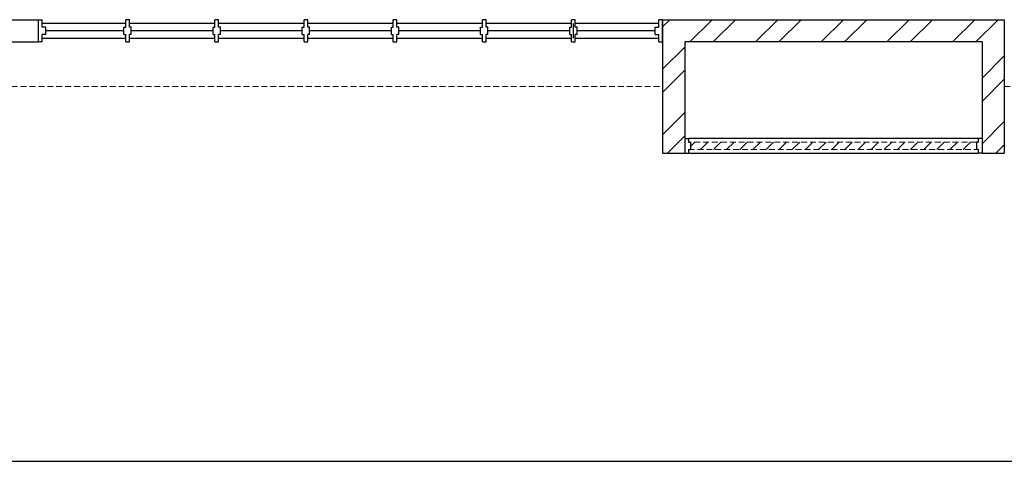
# Model space of a CAD drawing. Units: inches. Extents: x 115952 to 966119, y -755850 to 18208.
# Drawn here: x 950062 to 950476, y -623958 to -623772 of the extents above; entities that cross this region are included whole.
import ezdxf

# ---------------------------------------------------------------- set-up
doc = ezdxf.new("R2010")
doc.units = ezdxf.units.IN
doc.header["$MEASUREMENT"] = 0
doc.linetypes.add('DASHED2', pattern=[0.375, 0.25, -0.125])
for name, color, linetype in [('BDIM200', 15, 'Continuous'), ('BSPEC100', 15, 'Continuous'), ('BWIN', 1, 'Continuous'), ('SCHEDULE', 2, 'Continuous'), ('WALL', 1, 'Continuous'), ('window&door plan schedule', 8, 'Continuous')]:
    doc.layers.add(name, color=color, linetype=linetype)
doc.layers.add('FURNITURE', color=10, linetype='Continuous', lineweight=15)

msp = doc.modelspace()

# ---------------------------------------------------------------- linework, layer by layer
at = {"layer": 'BDIM200', "color": 15, "ltscale": 25}
msp.add_line((949656.21, -623957.67, 688.53), (951028.79, -623957.71, 688.53), dxfattribs=at)
at = {"layer": 'BSPEC100', "color": 15, "ltscale": 30}
for p, q in [((950335.1, -623771.81, 6594.96), (950332.06, -623774.85, 6594.96)), ((950352.95, -623771.81, 6594.96), (950343.58, -623781.19, 6594.96)), ((950362.72, -623771.81, 6594.96), (950353.34, -623781.19, 6594.96)), ((950380.57, -623771.81, 6594.96), (950371.2, -623781.19, 6594.96)), ((950390.34, -623771.81, 6594.96), (950380.96, -623781.19, 6594.96)), ((950408.2, -623771.81, 6594.96), (950398.82, -623781.19, 6594.96)), ((950417.96, -623771.81, 6594.96), (950408.59, -623781.19, 6594.96)), ((950435.82, -623771.81, 6594.96), (950426.44, -623781.19, 6594.96)), ((950445.58, -623771.81, 6594.96), (950436.21, -623781.19, 6594.96)), ((950463.44, -623771.81, 6594.96), (950454.06, -623781.19, 6594.96)), ((950473.2, -623771.81, 6594.96), (950463.83, -623781.19, 6594.96)), ((950341.43, -623783.33, 6594.96), (950332.06, -623792.71, 6594.96)), ((950475.81, -623787.06, 6594.96), (950466.43, -623796.44, 6594.96)), ((950341.43, -623793.1, 6594.96), (950332.06, -623802.47, 6594.96)), ((950475.81, -623796.83, 6594.96), (950466.43, -623806.2, 6594.96)), ((950341.43, -623810.95, 6594.96), (950332.06, -623820.33, 6594.96)), ((950475.81, -623814.68, 6594.96), (950466.43, -623824.06, 6594.96)), ((950341.43, -623820.72, 6594.96), (950334.09, -623828.06, 6594.96)), ((950475.81, -623824.45, 6594.96), (950472.2, -623828.06, 6594.96))]:
    msp.add_line(p, q, dxfattribs=at)
at = {"layer": 'BWIN', "color": 15, "ltscale": 30}
for p, q in [((950341.43, -623821.81, 6594.96), (950342.99, -623821.81, 6594.96)), ((950341.43, -623821.81, 6594.96), (950341.43, -623828.06, 6594.96)), ((950464.87, -623821.81, 6594.96), (950342.99, -623821.81, 6594.96)), ((950342.99, -623821.81, 6594.96), (950342.99, -623823.37, 6594.96)), ((950466.43, -623821.81, 6594.96), (950464.87, -623821.81, 6594.96)), ((950464.87, -623821.81, 6594.96), (950464.87, -623823.37, 6594.96)), ((950466.43, -623821.81, 6594.96), (950466.43, -623828.06, 6594.96)), ((950342.99, -623823.37, 6594.96), (950343.77, -623823.37, 6594.96)), ((950343.77, -623823.37, 6594.96), (950343.77, -623826.5, 6594.96)), ((950464.09, -623823.37, 6594.96), (950464.09, -623826.5, 6594.96)), ((950464.87, -623823.37, 6594.96), (950464.09, -623823.37, 6594.96)), ((950341.43, -623828.06, 6594.96), (950342.99, -623828.06, 6594.96)), ((950342.99, -623826.5, 6594.96), (950343.77, -623826.5, 6594.96)), ((950342.99, -623826.5, 6594.96), (950342.99, -623828.06, 6594.96)), ((950342.99, -623828.06, 6594.96), (950464.87, -623828.06, 6594.96)), ((950464.87, -623826.5, 6594.96), (950464.09, -623826.5, 6594.96)), ((950464.87, -623826.5, 6594.96), (950464.87, -623828.06, 6594.96)), ((950466.43, -623828.06, 6594.96), (950464.87, -623828.06, 6594.96))]:
    msp.add_line(p, q, dxfattribs=at)
at = {"layer": 'FURNITURE', "color": 15, "linetype": 'DASHED2', "lineweight": 0, "ltscale": 10}
for p, q in [((950050.81, -623799.94, 6594.96), (950332.06, -623799.94, 6594.96)), ((950475.81, -623799.94, 6594.96), (950803.78, -623799.94, 6594.96)), ((950464.09, -623823.37, 6594.96), (950342.99, -623823.37, 6594.96)), ((950342.99, -623826.5, 6594.96), (950464.09, -623826.5, 6594.96))]:
    msp.add_line(p, q, dxfattribs=at)
at = {"layer": 'SCHEDULE', "color": 15, "ltscale": 30}
for p, q in [((950345.58, -623823.37, 6594.96), (950343.77, -623825.18, 6594.96)), ((950351.11, -623823.37, 6594.96), (950347.98, -623826.5, 6594.96)), ((950356.63, -623823.37, 6594.96), (950353.51, -623826.5, 6594.96)), ((950362.16, -623823.37, 6594.96), (950359.03, -623826.5, 6594.96)), ((950367.68, -623823.37, 6594.96), (950364.56, -623826.5, 6594.96)), ((950373.21, -623823.37, 6594.96), (950370.08, -623826.5, 6594.96)), ((950378.73, -623823.37, 6594.96), (950375.61, -623826.5, 6594.96)), ((950384.25, -623823.37, 6594.96), (950381.13, -623826.5, 6594.96)), ((950389.78, -623823.37, 6594.96), (950386.65, -623826.5, 6594.96)), ((950395.3, -623823.37, 6594.96), (950392.18, -623826.5, 6594.96)), ((950400.83, -623823.37, 6594.96), (950397.7, -623826.5, 6594.96)), ((950406.35, -623823.37, 6594.96), (950403.23, -623826.5, 6594.96)), ((950411.88, -623823.37, 6594.96), (950408.75, -623826.5, 6594.96)), ((950417.4, -623823.37, 6594.96), (950414.28, -623826.5, 6594.96)), ((950422.92, -623823.37, 6594.96), (950419.8, -623826.5, 6594.96)), ((950428.45, -623823.37, 6594.96), (950425.32, -623826.5, 6594.96)), ((950433.97, -623823.37, 6594.96), (950430.85, -623826.5, 6594.96)), ((950439.5, -623823.37, 6594.96), (950436.37, -623826.5, 6594.96)), ((950445.02, -623823.37, 6594.96), (950441.9, -623826.5, 6594.96)), ((950450.55, -623823.37, 6594.96), (950447.42, -623826.5, 6594.96)), ((950456.07, -623823.37, 6594.96), (950452.95, -623826.5, 6594.96)), ((950461.59, -623823.37, 6594.96), (950458.47, -623826.5, 6594.96)), ((950464.09, -623826.4, 6594.96), (950463.99, -623826.5, 6594.96))]:
    msp.add_line(p, q, dxfattribs=at)
at = {"layer": 'WALL', "color": 15, "ltscale": 25}
for p, q in [((950035.03, -623771.81, 6594.96), (950069.56, -623771.81, 6594.96)), ((950332.06, -623771.81, 6594.96), (950475.81, -623771.81, 6594.96)), ((950332.06, -623771.81, 6594.96), (950332.06, -623828.06, 6594.96)), ((950475.81, -623771.81, 6594.96), (950475.81, -623828.06, 6594.96)), ((950053.78, -623781.19, 6594.96), (950069.56, -623781.19, 6594.96)), ((950466.43, -623781.19, 6594.96), (950341.43, -623781.19, 6594.96)), ((950341.43, -623781.19, 6594.96), (950341.43, -623828.06, 6594.96)), ((950466.43, -623781.19, 6594.96), (950466.43, -623828.06, 6594.96)), ((950332.06, -623828.06, 6594.96), (950341.43, -623828.06, 6594.96)), ((950466.43, -623828.06, 6594.96), (950475.81, -623828.06, 6594.96))]:
    msp.add_line(p, q, dxfattribs=at)
at = {"layer": 'window&door plan schedule', "color": 15}
for p, q in [((950069.56, -623781.19, 6594.96), (950069.56, -623771.81, 6594.96)), ((950069.56, -623771.81, 6594.96), (950071.12, -623771.81, 6594.96)), ((950071.12, -623774.94, 6594.96), (950071.12, -623771.81, 6594.96)), ((950106.28, -623774.94, 6594.96), (950106.28, -623771.81, 6594.96)), ((950107.84, -623771.81, 6594.96), (950106.28, -623771.81, 6594.96)), ((950107.84, -623774.94, 6594.96), (950107.84, -623771.81, 6594.96)), ((950143.78, -623774.94, 6594.96), (950143.78, -623771.81, 6594.96)), ((950145.34, -623771.81, 6594.96), (950143.78, -623771.81, 6594.96)), ((950145.34, -623774.94, 6594.96), (950145.34, -623771.81, 6594.96)), ((950181.28, -623774.94, 6594.96), (950181.28, -623771.81, 6594.96)), ((950182.84, -623771.81, 6594.96), (950181.28, -623771.81, 6594.96)), ((950182.84, -623774.94, 6594.96), (950182.84, -623771.81, 6594.96)), ((950218.78, -623774.94, 6594.96), (950218.78, -623771.81, 6594.96)), ((950220.34, -623771.81, 6594.96), (950218.78, -623771.81, 6594.96)), ((950220.34, -623774.94, 6594.96), (950220.34, -623771.81, 6594.96)), ((950256.28, -623774.94, 6594.96), (950256.28, -623771.81, 6594.96)), ((950257.84, -623771.81, 6594.96), (950256.28, -623771.81, 6594.96)), ((950257.84, -623774.94, 6594.96), (950257.84, -623771.81, 6594.96)), ((950293.78, -623774.94, 6594.96), (950293.78, -623771.81, 6594.96)), ((950295.34, -623771.81, 6594.96), (950293.78, -623771.81, 6594.96)), ((950295.34, -623774.94, 6594.96), (950295.34, -623771.81, 6594.96)), ((950330.5, -623774.94, 6594.96), (950330.5, -623771.81, 6594.96)), ((950332.06, -623771.81, 6594.96), (950330.5, -623771.81, 6594.96)), ((950332.06, -623781.19, 6594.96), (950332.06, -623771.81, 6594.96)), ((950106.28, -623773.37, 6594.96), (950071.12, -623773.37, 6594.96)), ((950072.68, -623774.94, 6594.96), (950071.12, -623774.94, 6594.96)), ((950072.68, -623778.06, 6594.96), (950072.68, -623774.94, 6594.96)), ((950105.5, -623774.94, 6594.96), (950106.28, -623774.94, 6594.96)), ((950105.5, -623778.06, 6594.96), (950105.5, -623774.94, 6594.96)), ((950143.78, -623773.37, 6594.96), (950107.84, -623773.37, 6594.96)), ((950108.62, -623774.94, 6594.96), (950107.84, -623774.94, 6594.96)), ((950108.62, -623778.06, 6594.96), (950108.62, -623774.94, 6594.96)), ((950143, -623774.94, 6594.96), (950143.78, -623774.94, 6594.96)), ((950143, -623778.06, 6594.96), (950143, -623774.94, 6594.96)), ((950181.28, -623773.37, 6594.96), (950145.34, -623773.37, 6594.96)), ((950146.12, -623774.94, 6594.96), (950145.34, -623774.94, 6594.96)), ((950146.12, -623778.06, 6594.96), (950146.12, -623774.94, 6594.96)), ((950180.5, -623774.94, 6594.96), (950181.28, -623774.94, 6594.96)), ((950180.5, -623778.06, 6594.96), (950180.5, -623774.94, 6594.96)), ((950218.78, -623773.37, 6594.96), (950182.84, -623773.37, 6594.96)), ((950183.62, -623774.94, 6594.96), (950182.84, -623774.94, 6594.96)), ((950183.62, -623778.06, 6594.96), (950183.62, -623774.94, 6594.96)), ((950218, -623774.94, 6594.96), (950218.78, -623774.94, 6594.96)), ((950218, -623778.06, 6594.96), (950218, -623774.94, 6594.96)), ((950256.28, -623773.37, 6594.96), (950220.34, -623773.37, 6594.96)), ((950221.12, -623774.94, 6594.96), (950220.34, -623774.94, 6594.96)), ((950221.12, -623778.06, 6594.96), (950221.12, -623774.94, 6594.96)), ((950255.5, -623774.94, 6594.96), (950256.28, -623774.94, 6594.96)), ((950255.5, -623778.06, 6594.96), (950255.5, -623774.94, 6594.96)), ((950293.78, -623773.37, 6594.96), (950257.84, -623773.37, 6594.96)), ((950258.62, -623774.94, 6594.96), (950257.84, -623774.94, 6594.96)), ((950258.62, -623778.06, 6594.96), (950258.62, -623774.94, 6594.96)), ((950293, -623774.94, 6594.96), (950293.78, -623774.94, 6594.96)), ((950293, -623778.06, 6594.96), (950293, -623774.94, 6594.96)), ((950294.56, -623779.62, 6594.96), (950294.56, -623773.37, 6594.96)), ((950330.5, -623773.37, 6594.96), (950295.34, -623773.37, 6594.96)), ((950296.12, -623774.94, 6594.96), (950295.34, -623774.94, 6594.96)), ((950296.12, -623778.06, 6594.96), (950296.12, -623774.94, 6594.96)), ((950328.93, -623778.06, 6594.96), (950328.93, -623774.94, 6594.96)), ((950328.93, -623774.94, 6594.96), (950330.5, -623774.94, 6594.96)), ((950332.06, -623779.62, 6594.96), (950332.06, -623773.37, 6594.96)), ((950332.06, -623779.62, 6594.96), (950332.06, -623773.37, 6594.96)), ((950332.06, -623779.62, 6594.96), (950332.06, -623773.37, 6594.96)), ((950071.12, -623781.19, 6594.96), (950071.12, -623778.06, 6594.96)), ((950072.68, -623778.06, 6594.96), (950071.12, -623778.06, 6594.96)), ((950071.12, -623779.62, 6594.96), (950106.28, -623779.62, 6594.96)), ((950105.5, -623776.5, 6594.96), (950072.68, -623776.5, 6594.96)), ((950105.5, -623778.06, 6594.96), (950106.28, -623778.06, 6594.96)), ((950106.28, -623781.19, 6594.96), (950106.28, -623778.06, 6594.96)), ((950107.84, -623781.19, 6594.96), (950107.84, -623778.06, 6594.96)), ((950108.62, -623778.06, 6594.96), (950107.84, -623778.06, 6594.96)), ((950107.84, -623779.62, 6594.96), (950143.78, -623779.62, 6594.96)), ((950143, -623776.5, 6594.96), (950108.62, -623776.5, 6594.96)), ((950143, -623778.06, 6594.96), (950143.78, -623778.06, 6594.96)), ((950143.78, -623781.19, 6594.96), (950143.78, -623778.06, 6594.96)), ((950145.34, -623781.19, 6594.96), (950145.34, -623778.06, 6594.96)), ((950146.12, -623778.06, 6594.96), (950145.34, -623778.06, 6594.96)), ((950145.34, -623779.62, 6594.96), (950181.28, -623779.62, 6594.96)), ((950180.5, -623776.5, 6594.96), (950146.12, -623776.5, 6594.96)), ((950180.5, -623778.06, 6594.96), (950181.28, -623778.06, 6594.96)), ((950181.28, -623781.19, 6594.96), (950181.28, -623778.06, 6594.96)), ((950182.84, -623781.19, 6594.96), (950182.84, -623778.06, 6594.96)), ((950183.62, -623778.06, 6594.96), (950182.84, -623778.06, 6594.96)), ((950182.84, -623779.62, 6594.96), (950218.78, -623779.62, 6594.96)), ((950218, -623776.5, 6594.96), (950183.62, -623776.5, 6594.96)), ((950218, -623778.06, 6594.96), (950218.78, -623778.06, 6594.96)), ((950218.78, -623781.19, 6594.96), (950218.78, -623778.06, 6594.96)), ((950220.34, -623781.19, 6594.96), (950220.34, -623778.06, 6594.96)), ((950221.12, -623778.06, 6594.96), (950220.34, -623778.06, 6594.96)), ((950220.34, -623779.62, 6594.96), (950256.28, -623779.62, 6594.96)), ((950255.5, -623776.5, 6594.96), (950221.12, -623776.5, 6594.96)), ((950255.5, -623778.06, 6594.96), (950256.28, -623778.06, 6594.96)), ((950256.28, -623781.19, 6594.96), (950256.28, -623778.06, 6594.96)), ((950257.84, -623781.19, 6594.96), (950257.84, -623778.06, 6594.96)), ((950258.62, -623778.06, 6594.96), (950257.84, -623778.06, 6594.96)), ((950257.84, -623779.62, 6594.96), (950293.78, -623779.62, 6594.96)), ((950293, -623776.5, 6594.96), (950258.62, -623776.5, 6594.96)), ((950293, -623778.06, 6594.96), (950293.78, -623778.06, 6594.96)), ((950293.78, -623781.19, 6594.96), (950293.78, -623778.06, 6594.96)), ((950295.34, -623781.19, 6594.96), (950295.34, -623778.06, 6594.96)), ((950296.12, -623778.06, 6594.96), (950295.34, -623778.06, 6594.96)), ((950295.34, -623779.62, 6594.96), (950330.5, -623779.62, 6594.96)), ((950328.93, -623776.5, 6594.96), (950296.12, -623776.5, 6594.96)), ((950328.93, -623778.06, 6594.96), (950330.5, -623778.06, 6594.96)), ((950330.5, -623781.19, 6594.96), (950330.5, -623778.06, 6594.96)), ((950071.12, -623781.19, 6594.96), (950069.56, -623781.19, 6594.96)), ((950106.28, -623781.19, 6594.96), (950107.84, -623781.19, 6594.96)), ((950143.78, -623781.19, 6594.96), (950145.34, -623781.19, 6594.96)), ((950181.28, -623781.19, 6594.96), (950182.84, -623781.19, 6594.96)), ((950218.78, -623781.19, 6594.96), (950220.34, -623781.19, 6594.96)), ((950256.28, -623781.19, 6594.96), (950257.84, -623781.19, 6594.96)), ((950293.78, -623781.19, 6594.96), (950295.34, -623781.19, 6594.96)), ((950330.5, -623781.19, 6594.96), (950332.06, -623781.19, 6594.96))]:
    msp.add_line(p, q, dxfattribs=at)

doc.saveas('drawing.dxf')
